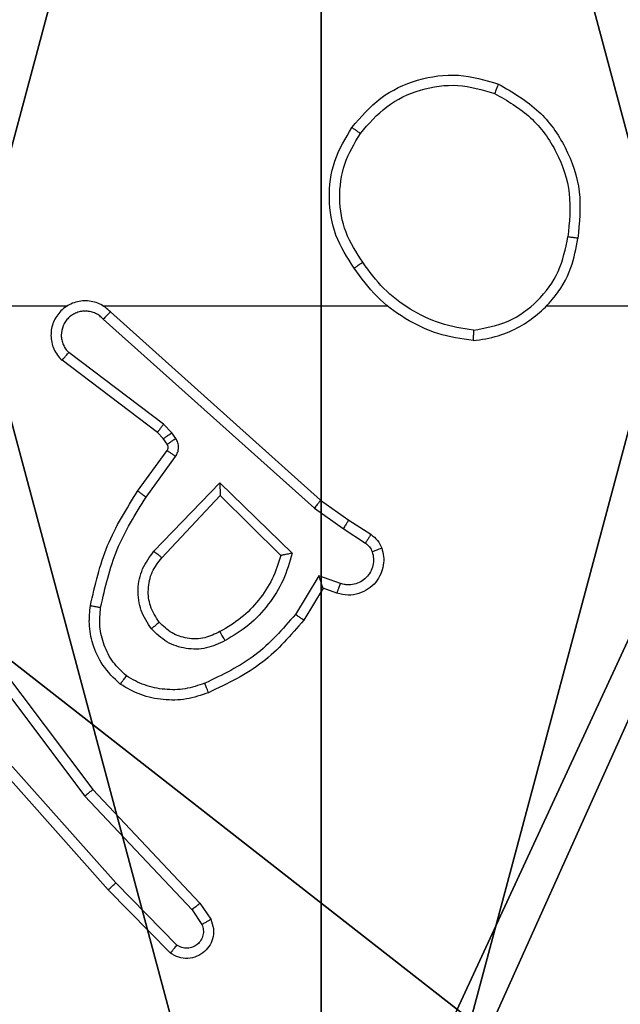
# Model space of a CAD drawing. Units: centimetres. Extents: x -325 to 323, y -237 to 237.
# Drawn here: x 149 to 150, y 73 to 75 of the extents above; entities that cross this region are included whole.
import ezdxf

# ---------------------------------------------------------------- set-up
doc = ezdxf.new("R2010")
doc.units = ezdxf.units.CM
doc.header["$LTSCALE"] = 2.54
doc.layers.get('0').update_dxf_attribs({"true_color": 0xff5454})
doc.layers.add('VP-EQ', color=7, linetype='Continuous', true_color=0x8a3492)
doc.layers.add('VP-HIC', color=6, linetype='Continuous')

# ---------------------------------------------------------------- blocks, each defined once
blk = doc.blocks.new('Komponent_46')
at = {"color": 59, "true_color": 0x614a34}
mesh = blk.add_polyface(dxfattribs=at)
corners = [(9, 0, 188.2241), (4.95, 0.2576, 188.2241), (4.95, 0, 188.2241), (8.7424, 4.0502, 188.2241), (9, 4.0502, 188.2241), (0, 0, 188.2241), (0.2576, 4.05, 188.2241), (0, 4.05, 188.2241), (4.05, 0, 188.2241), (0.2576, 4.95, 188.2241), (4.0498, 8.7424, 188.2241), (4.05, 0.2576, 188.2241), (4.9498, 8.7424, 188.2241), (4.9498, 9, 188.2241), (9, 9, 188.2241), (8.7424, 4.9502, 188.2241), (9, 4.9502, 188.2241), (0, 9, 188.2241), (0, 4.95, 188.2241), (4.0498, 9, 188.2241)]
mesh.append_faces([[corners[k] for k in face] for face in [(0, 1, 2), (3, 0, 4), (5, 6, 7), (14, 15, 16), (9, 17, 18)]], dxfattribs={"vtx0": -1, "color": 59})
mesh.append_faces([[corners[k] for k in face] for face in [(6, 8, 9), (10, 11, 12), (12, 1, 13), (13, 1, 14), (15, 1, 3), (17, 9, 19), (19, 9, 10)]], dxfattribs={"vtx0": -1, "vtx1": -1, "color": 59})
mesh.append_faces([[corners[k] for k in face] for face in [(1, 0, 3), (9, 8, 10), (14, 1, 15)]], dxfattribs={"vtx0": -1, "vtx1": -1, "vtx2": -1, "color": 59})
mesh.append_faces([[corners[k] for k in face] for face in [(6, 5, 8), (10, 8, 11), (12, 11, 1)]], dxfattribs={"vtx0": -1, "vtx2": -1, "color": 59})
mesh = blk.add_polyface(dxfattribs=at)
corners = [(4.0498, 9, 96.4647), (0, 4.95, 96.4647), (0, 9, 96.4647), (0.2576, 4.95, 96.4647), (0.2576, 4.05, 96.4647), (4.9498, 8.7424, 96.4647), (4.05, 0.2576, 96.4647), (4.0498, 8.7424, 96.4647), (4.95, 0.2576, 96.4647), (0, 0, 96.4647), (0, 4.05, 96.4647), (4.05, 0, 96.4647), (9, 9, 96.4647), (4.9498, 9, 96.4647), (4.95, 0, 96.4647), (8.7424, 4.9502, 96.4647), (9, 4.9502, 96.4647), (8.7424, 4.0502, 96.4647), (9, 0, 96.4647), (9, 4.0502, 96.4647)]
mesh.append_faces([[corners[k] for k in face] for face in [(0, 1, 2), (4, 9, 10), (12, 5, 13), (15, 12, 16), (18, 17, 19)]], dxfattribs={"vtx0": -1, "color": 59})
mesh.append_faces([[corners[k] for k in face] for face in [(1, 0, 3), (3, 0, 4), (5, 6, 7), (6, 5, 8), (9, 4, 11), (7, 4, 0), (11, 7, 6), (8, 12, 14), (14, 17, 18), (17, 14, 15)]], dxfattribs={"vtx0": -1, "vtx1": -1, "color": 59})
mesh.append_faces([[corners[k] for k in face] for face in [(11, 4, 7), (5, 12, 8), (14, 12, 15)]], dxfattribs={"vtx0": -1, "vtx1": -1, "vtx2": -1, "color": 59})
blk = doc.blocks.new('Grupuj_203')
at = {"color": 0}
mesh = blk.add_polyface(dxfattribs=at)
corners = [(0.2886, 0, 1.5), (0, 25.7902, 1.5), (0, 0.8098, 1.5), (0.2886, 26.6, 1.5), (9.3114, 0, 1.5), (9.3114, 26.6, 1.5), (9.6, 0.8098, 1.5), (9.6, 25.7902, 1.5)]
mesh.append_faces([[corners[k] for k in face] for face in [(0, 1, 2), (5, 6, 7)]], dxfattribs={"vtx0": -1, "color": 0})
mesh.append_faces([[corners[k] for k in face] for face in [(1, 0, 3), (3, 4, 5)]], dxfattribs={"vtx0": -1, "vtx1": -1, "color": 0})
mesh.append_faces([[corners[k] for k in face] for face in [(3, 0, 4), (5, 4, 6)]], dxfattribs={"vtx0": -1, "vtx2": -1, "color": 0})
mesh = blk.add_polyface(dxfattribs=at)
corners = [(0, 25.7902), (0.2886, 0), (0, 0.8098), (0.2886, 26.6), (9.3114, 0), (9.3114, 26.6), (9.6, 25.7902), (9.6, 0.8098)]
mesh.append_faces([[corners[k] for k in face] for face in [(0, 1, 2), (4, 6, 7)]], dxfattribs={"vtx0": -1, "color": 0})
mesh.append_faces([[corners[k] for k in face] for face in [(1, 3, 4)]], dxfattribs={"vtx0": -1, "vtx1": -1, "color": 0})
mesh.append_faces([[corners[k] for k in face] for face in [(1, 0, 3), (4, 3, 5), (4, 5, 6)]], dxfattribs={"vtx0": -1, "vtx2": -1, "color": 0})
blk = doc.blocks.new('3DGeom_3912_Defintion_1')
at = {"color": 18, "true_color": 0x030303, "yscale": 0.3564000000000001, "rotation": 360}
blk.add_blockref('Grupuj_203', (-4.7217, -4.7842, -0.4824), dxfattribs=at)
blk = doc.blocks.new('Grupuj_150')
at = {"color": 0, "extrusion": (8.93165e-17, -4.44089e-16, -1)}
blk.add_blockref('3DGeom_3912_Defintion_1', (-4.8783, 4.7842, -189.2417), dxfattribs=at)
at = {"color": 0}
blk.add_blockref('Komponent_46', (0.3, 0.3), dxfattribs=at)
blk = doc.blocks.new('noga_WOODEN_LOW')
at = {"color": 0}
blk.add_blockref('Grupuj_150', (0, 0), dxfattribs=at)
blk = doc.blocks.new('Grupuj_89')
at = {"color": 0}
for centre in [(2.187, 2.187), (2.187, 2.187, 9.3756), (2.187, 2.187), (2.187, 2.187, 9.3756), (2.187, 2.187), (2.187, 2.187, 9.3756), (2.187, 2.187), (2.187, 2.187, 9.3756), (2.187, 2.187), (2.187, 2.187, 9.3756), (2.187, 2.187), (2.187, 2.187, 9.3756), (2.187, 2.187), (2.187, 2.187, 9.3756), (2.187, 2.187), (2.187, 2.187, 9.3756), (2.187, 2.187), (2.187, 2.187, 9.3756), (2.187, 2.187), (2.187, 2.187, 9.3756), (2.187, 2.187), (2.187, 2.187, 9.3756), (2.187, 2.187), (2.187, 2.187, 9.3756), (2.187, 2.187), (2.187, 2.187, 9.3756)]:
    blk.add_circle(centre, 2.9088, dxfattribs=at)
mesh = blk.add_polyface(dxfattribs=at)
corners = [(-0.332, 3.6414), (-0.332, 0.7327), (-0.7217, 2.187), (0.7327, 4.7061), (0.7327, -0.332), (2.187, -0.7217), (2.187, 5.0958), (3.6414, 4.7061), (3.6414, -0.332), (4.7061, 3.6414), (4.7061, 0.7327), (5.0958, 2.187)]
mesh.append_faces([[corners[k] for k in face] for face in [(0, 1, 2), (10, 9, 11)]], dxfattribs={"vtx0": -1, "color": 0})
mesh.append_faces([[corners[k] for k in face] for face in [(1, 3, 4), (4, 3, 5), (5, 7, 8), (8, 9, 10)]], dxfattribs={"vtx0": -1, "vtx1": -1, "color": 0})
mesh.append_faces([[corners[k] for k in face] for face in [(1, 0, 3), (5, 3, 6), (5, 6, 7), (8, 7, 9)]], dxfattribs={"vtx0": -1, "vtx2": -1, "color": 0})
mesh = blk.add_polyface(dxfattribs=at)
corners = [(-0.332, 0.7327, 9.3756), (-0.332, 3.6414, 9.3756), (-0.7217, 2.187, 9.3756), (0.7327, -0.332, 9.3756), (0.7327, 4.7061, 9.3756), (2.187, -0.7217, 9.3756), (2.187, 5.0958, 9.3756), (3.6414, -0.332, 9.3756), (3.6414, 4.7061, 9.3756), (4.7061, 0.7327, 9.3756), (4.7061, 3.6414, 9.3756), (5.0958, 2.187, 9.3756)]
mesh.append_faces([[corners[k] for k in face] for face in [(0, 1, 2), (10, 9, 11)]], dxfattribs={"vtx0": -1, "color": 0})
mesh.append_faces([[corners[k] for k in face] for face in [(1, 3, 4), (4, 5, 6), (6, 7, 8), (8, 9, 10)]], dxfattribs={"vtx0": -1, "vtx1": -1, "color": 0})
mesh.append_faces([[corners[k] for k in face] for face in [(1, 0, 3), (4, 3, 5), (6, 5, 7), (8, 7, 9)]], dxfattribs={"vtx0": -1, "vtx2": -1, "color": 0})
blk = doc.blocks.new('Grupuj_82')
at = {"color": 0}
mesh = blk.add_polyface(dxfattribs=at)
corners = [(9.2052, 0, 0.5), (0.8825, 6.5, 0.5), (0.8825, 0, 0.5), (9.2052, 6.5, 0.5)]
mesh.append_faces([[corners[k] for k in face] for face in [(0, 1, 2), (1, 0, 3)]], dxfattribs={"vtx0": -1, "color": 0})
mesh = blk.add_polyface(dxfattribs=at)
corners = [(9.1365, 6.5), (0.9511, 0), (0.9511, 6.5), (9.1365, 0)]
mesh.append_faces([[corners[k] for k in face] for face in [(0, 1, 2), (1, 0, 3)]], dxfattribs={"vtx0": -1, "color": 0})
blk = doc.blocks.new('Grupuj_62')
at = {"color": 0}
for name, p in [('Grupuj_82', (0, 0, 9.5033)), ('Grupuj_89', (2.9313, 1.0733, 0.2))]:
    blk.add_blockref(name, p, dxfattribs=at)
blk = doc.blocks.new('kotwa_WOODEN_LOW')
at = {"color": 254, "true_color": 0xe2e2e2}
blk.add_blockref('Grupuj_62', (0, 0), dxfattribs=at)
blk = doc.blocks.new('Grupuj_63')
at = {"color": 0}
for name, p in [('noga_WOODEN_LOW', (0.33, 0, -86.6607)), ('kotwa_WOODEN_LOW', (0, 1.4226, -0.2))]:
    blk.add_blockref(name, p, dxfattribs=at)
blk = doc.blocks.new('Grupuj_1')
at = {"color": 0}
blk.add_blockref('Grupuj_63', (316.8113, 156.2473, 0.1726), dxfattribs=at)
blk = doc.blocks.new('1437')
at = {"color": 7, "linetype": 'Continuous', "lineweight": 25}
for p, q in [((1995.441, 677.6234), (1995.7964, 677.6234)), ((1995.8656, 677.6234), (1996.4197, 677.6234)), ((1995.8801, 677.6116), (1996.2897, 677.2452)), ((1996.7299, 677.6234), (1998.3272, 677.6234)), ((1995.8661, 677.5974), (1996.2774, 677.2294)), ((1995.9838, 677.393), (1995.7988, 677.5326)), ((1995.9716, 677.3771), (1995.7858, 677.5173)), ((1995.9998, 677.3763), (1995.9838, 677.393)), ((1995.9832, 677.365), (1995.9716, 677.3771)), ((1995.9908, 677.354), (1995.9832, 677.365)), ((1996.0074, 677.3654), (1995.9998, 677.3763)), ((1995.9332, 677.2629), (1995.9906, 677.3419)), ((1995.9496, 677.2512), (1996.007, 677.3301)), ((1995.9649, 677.1458), (1996.0934, 677.2791)), ((1996.0934, 677.2791), (1996.2341, 677.1419)), ((1995.9802, 677.1331), (1996.0938, 677.2541)), ((1996.0938, 677.2541), (1996.2123, 677.1375)), ((1996.2897, 677.2452), (1996.3443, 677.2062)), ((1996.2774, 677.2294), (1996.3334, 677.1896)), ((1996.3443, 677.2062), (1996.3874, 677.1786)), ((1996.3334, 677.1896), (1996.3768, 677.1616)), ((1996.2859, 677.0981), (1996.2405, 677.0227)), ((1996.3283, 677.0829), (1996.2859, 677.0981)), ((1996.2944, 677.0739), (1996.2569, 677.0116)), ((1996.3214, 677.0642), (1996.2944, 677.0739)), ((1995.6204, 676.9805), (1995.8457, 676.6818)), ((1995.6045, 676.9684), (1995.8305, 676.6687)), ((1995.8756, 676.4865), (1995.6585, 676.7304)), ((1995.8904, 676.4999), (1995.6742, 676.7428)), ((1995.8305, 676.6687), (1996.0391, 676.4478)), ((1995.8457, 676.6818), (1996.0545, 676.4606)), ((1996.0098, 676.3786), (1995.8904, 676.4999)), ((1995.9965, 676.3637), (1995.8756, 676.4865)), ((1996.0545, 676.4606), (1996.0755, 676.4291)), ((1996.0391, 676.4478), (1996.0583, 676.4189))]:
    blk.add_line(p, q, dxfattribs=at)
for points, knots in [([(1996.3505, 677.9706), (1996.3681, 677.991), (1996.4032, 678.0319), (1996.4774, 678.0664), (1996.5585, 678.0779), (1996.6102, 678.0628), (1996.636, 678.0552)], [0, 0, 0, 0, 0.250022, 0.499997, 0.750009, 1, 1, 1, 1]), ([(1996.367, 677.959), (1996.3832, 677.9776), (1996.4154, 678.0149), (1996.4832, 678.0469), (1996.5575, 678.0575), (1996.6048, 678.0438), (1996.6285, 678.0369)], [0, 0, 0, 0, 0.24995, 0.499901, 0.749725, 1, 1, 1, 1]), ([(1996.636, 678.0552), (1996.636, 678.055), (1996.6358, 678.0545), (1996.6347, 678.0515), (1996.6332, 678.0481), (1996.6319, 678.0448), (1996.6303, 678.041), (1996.6291, 678.0383), (1996.6285, 678.0369)], [0, 0, 0, 0, 0.216263, 0.454986, 0.582627, 0.715686, 0.855122, 1, 1, 1, 1]), ([(1996.636, 678.0552), (1996.6638, 678.039), (1996.7167, 678.0083), (1996.7703, 677.9324), (1996.7998, 677.8459), (1996.7938, 677.785), (1996.7908, 677.7546)], [0, 0, 0, 0, 0.262724, 0.499967, 0.750421, 1, 1, 1, 1]), ([(1996.6285, 678.0369), (1996.6531, 678.0227), (1996.7022, 677.9943), (1996.7525, 677.9241), (1996.7796, 677.8423), (1996.7742, 677.7858), (1996.7714, 677.7576)], [0, 0, 0, 0, 0.250246, 0.500051, 0.750048, 1, 1, 1, 1]), ([(1996.355, 677.6965), (1996.3416, 677.7174), (1996.315, 677.7588), (1996.3032, 677.8327), (1996.3125, 677.9068), (1996.3378, 677.9493), (1996.3505, 677.9706)], [0, 0, 0, 0, 0.251999, 0.498548, 0.748903, 1, 1, 1, 1]), ([(1996.3717, 677.7081), (1996.3594, 677.727), (1996.3348, 677.7649), (1996.3237, 677.8327), (1996.3325, 677.9008), (1996.3555, 677.9396), (1996.367, 677.959)], [0, 0, 0, 0, 0.250207, 0.50006, 0.750015, 1, 1, 1, 1]), ([(1996.3505, 677.9706), (1996.3508, 677.9704), (1996.3513, 677.9701), (1996.3551, 677.9674), (1996.3606, 677.9636), (1996.3649, 677.9605), (1996.367, 677.959)], [0, 0, 0, 0, 0.250369, 0.500124, 0.7497, 1, 1, 1, 1]), ([(1996.5868, 677.5556), (1996.6032, 677.558), (1996.6349, 677.5626), (1996.69, 677.5869), (1996.7422, 677.6305), (1996.7795, 677.6927), (1996.7873, 677.7353), (1996.7908, 677.7546)], [0, 0, 0, 0, 0.160479, 0.310869, 0.580432, 0.810175, 1, 1, 1, 1]), ([(1996.5872, 677.5757), (1996.6103, 677.5801), (1996.6565, 677.5889), (1996.7147, 677.6309), (1996.7571, 677.6886), (1996.7667, 677.7346), (1996.7714, 677.7576)], [0, 0, 0, 0, 0.2503, 0.500095, 0.750053, 1, 1, 1, 1]), ([(1996.7908, 677.7546), (1996.7906, 677.7547), (1996.7901, 677.7548), (1996.787, 677.7553), (1996.7832, 677.7559), (1996.7798, 677.7564), (1996.7758, 677.757), (1996.7729, 677.7574), (1996.7714, 677.7576)], [0, 0, 0, 0, 0.218774, 0.457992, 0.58559, 0.718672, 0.856881, 1, 1, 1, 1]), ([(1996.3717, 677.7081), (1996.3704, 677.7072), (1996.368, 677.7054), (1996.3645, 677.703), (1996.3615, 677.701), (1996.3584, 677.6987), (1996.3557, 677.6969), (1996.3552, 677.6966), (1996.355, 677.6965)], [0, 0, 0, 0, 0.1451467, 0.2847391, 0.4184203, 0.5459524, 0.7842409, 1, 1, 1, 1]), ([(1996.5872, 677.5757), (1996.5656, 677.5792), (1996.5224, 677.5863), (1996.4632, 677.6154), (1996.4104, 677.6551), (1996.3846, 677.6904), (1996.3717, 677.7081)], [0, 0, 0, 0, 0.249872, 0.499995, 0.750081, 1, 1, 1, 1]), ([(1996.5868, 677.5556), (1996.5636, 677.5592), (1996.5171, 677.5663), (1996.4532, 677.5969), (1996.3966, 677.6396), (1996.3689, 677.6775), (1996.355, 677.6965)], [0, 0, 0, 0, 0.249971, 0.500011, 0.749995, 1, 1, 1, 1]), ([(1995.8801, 677.6116), (1995.8769, 677.6147), (1995.8704, 677.6209), (1995.8586, 677.6276), (1995.8458, 677.6319), (1995.8324, 677.6335), (1995.819, 677.6324), (1995.806, 677.6287), (1995.794, 677.6224), (1995.7802, 677.6112), (1995.7701, 677.5961), (1995.7651, 677.5791), (1995.7639, 677.5657), (1995.7654, 677.5522), (1995.7696, 677.5393), (1995.7763, 677.5272), (1995.7826, 677.5206), (1995.7858, 677.5173)], [0, 0, 0, 0, 0.062525, 0.125021, 0.187595, 0.250104, 0.312633, 0.375136, 0.437678, 0.500224, 0.622279, 0.684198, 0.746562, 0.809276, 0.872466, 0.936009, 1, 1, 1, 1]), ([(1995.8661, 677.5974), (1995.8639, 677.5996), (1995.8595, 677.604), (1995.8513, 677.6089), (1995.8424, 677.612), (1995.833, 677.6134), (1995.8236, 677.6128), (1995.8144, 677.6103), (1995.806, 677.6061), (1995.7985, 677.6003), (1995.7924, 677.5931), (1995.7864, 677.582), (1995.7838, 677.5694), (1995.785, 677.5569), (1995.7879, 677.5479), (1995.7924, 677.5395), (1995.7967, 677.5349), (1995.7988, 677.5326)], [0, 0, 0, 0, 0.062483, 0.12505, 0.187601, 0.2501, 0.312647, 0.375168, 0.437677, 0.50028, 0.562799, 0.625279, 0.749768, 0.812196, 0.874766, 0.93736, 1, 1, 1, 1]), ([(1995.8801, 677.6116), (1995.8799, 677.6114), (1995.8796, 677.611), (1995.8773, 677.6087), (1995.8746, 677.6059), (1995.8721, 677.6034), (1995.8692, 677.6005), (1995.8672, 677.5984), (1995.8661, 677.5974)], [0, 0, 0, 0, 0.219567, 0.459032, 0.586515, 0.719196, 0.857212, 1, 1, 1, 1]), ([(1996.5872, 677.5757), (1996.5872, 677.5742), (1996.5872, 677.5712), (1996.5871, 677.5671), (1996.5871, 677.5635), (1996.587, 677.5597), (1996.5869, 677.5564), (1996.5868, 677.5559), (1996.5868, 677.5556)], [0, 0, 0, 0, 0.143733, 0.282469, 0.41537, 0.5431, 0.781777, 1, 1, 1, 1]), ([(1995.7858, 677.5173), (1995.7859, 677.5174), (1995.786, 677.5175), (1995.7871, 677.5187), (1995.7895, 677.5216), (1995.7938, 677.5267), (1995.7972, 677.5307), (1995.7988, 677.5326)], [0, 0, 0, 0, 0.128597, 0.256397, 0.50741, 0.755707, 1, 1, 1, 1]), ([(1995.9716, 677.3771), (1995.9719, 677.3774), (1995.9724, 677.378), (1995.9756, 677.3822), (1995.9797, 677.3875), (1995.9824, 677.3911), (1995.9838, 677.393)], [0, 0, 0, 0, 0.2800609, 0.5590924, 0.779419, 1, 1, 1, 1]), ([(1995.9832, 677.365), (1995.9835, 677.3652), (1995.9842, 677.3656), (1995.9886, 677.3686), (1995.9941, 677.3724), (1995.9979, 677.375), (1995.9998, 677.3763)], [0, 0, 0, 0, 0.280082, 0.559218, 0.779642, 1, 1, 1, 1]), ([(1995.9908, 677.354), (1995.9911, 677.3542), (1995.9918, 677.3546), (1995.9962, 677.3577), (1996.0017, 677.3614), (1996.0055, 677.3641), (1996.0074, 677.3654)], [0, 0, 0, 0, 0.280005, 0.559241, 0.779453, 1, 1, 1, 1]), ([(1996.007, 677.3301), (1996.0086, 677.3328), (1996.0118, 677.3382), (1996.0133, 677.3476), (1996.0121, 677.3571), (1996.009, 677.3626), (1996.0074, 677.3654)], [0, 0, 0, 0, 0.249803, 0.499728, 0.74961, 1, 1, 1, 1]), ([(1995.9906, 677.3419), (1995.9912, 677.3428), (1995.9923, 677.3446), (1995.9928, 677.3478), (1995.9924, 677.3511), (1995.9913, 677.353), (1995.9908, 677.354)], [0, 0, 0, 0, 0.237608, 0.482952, 0.737131, 1, 1, 1, 1]), ([(1995.9906, 677.3419), (1995.991, 677.3417), (1995.9916, 677.3412), (1995.996, 677.3381), (1996.0014, 677.3342), (1996.0051, 677.3314), (1996.007, 677.3301)], [0, 0, 0, 0, 0.27983, 0.559095, 0.779502, 1, 1, 1, 1]), ([(1995.8412, 677.0398), (1995.8503, 677.0796), (1995.8684, 677.1592), (1995.9116, 677.2284), (1995.9332, 677.2629)], [0, 0, 0, 0, 0.500207, 1, 1, 1, 1]), ([(1995.9332, 677.2629), (1995.9335, 677.2628), (1995.934, 677.2624), (1995.9378, 677.2597), (1995.9432, 677.2558), (1995.9475, 677.2527), (1995.9496, 677.2512)], [0, 0, 0, 0, 0.250433, 0.500118, 0.75018, 1, 1, 1, 1]), ([(1996.0934, 677.2791), (1996.0934, 677.2755), (1996.0935, 677.2696), (1996.0937, 677.2628), (1996.0938, 677.2587), (1996.0938, 677.2561), (1996.0938, 677.2544), (1996.0938, 677.2542), (1996.0938, 677.2541)], [0, 0, 0, 0, 0.308344, 0.501702, 0.641393, 0.769834, 0.888465, 1, 1, 1, 1]), ([(1995.8611, 677.0364), (1995.8698, 677.0747), (1995.8873, 677.1512), (1995.9288, 677.2179), (1995.9496, 677.2512)], [0, 0, 0, 0, 0.499984, 1, 1, 1, 1]), ([(1996.2897, 677.2452), (1996.2896, 677.245), (1996.2893, 677.2446), (1996.2876, 677.2423), (1996.2853, 677.2394), (1996.2831, 677.2365), (1996.2804, 677.2332), (1996.2785, 677.2307), (1996.2774, 677.2294)], [0, 0, 0, 0, 0.198489, 0.430917, 0.560076, 0.698016, 0.844599, 1, 1, 1, 1]), ([(1996.3443, 677.2062), (1996.3442, 677.206), (1996.344, 677.2056), (1996.3422, 677.2028), (1996.3401, 677.1997), (1996.3381, 677.1967), (1996.3359, 677.1933), (1996.3342, 677.1908), (1996.3334, 677.1896)], [0, 0, 0, 0, 0.21679, 0.4548, 0.582904, 0.716243, 0.855631, 1, 1, 1, 1]), ([(1996.3874, 677.1786), (1996.3872, 677.1782), (1996.3868, 677.1775), (1996.3841, 677.173), (1996.3806, 677.1674), (1996.3781, 677.1636), (1996.3768, 677.1616)], [0, 0, 0, 0, 0.2800672, 0.5591813, 0.7795485, 1, 1, 1, 1]), ([(1996.3874, 677.1786), (1996.3921, 677.1749), (1996.4015, 677.1677), (1996.4063, 677.1568), (1996.4087, 677.1514)], [0, 0, 0, 0, 0.499739, 1, 1, 1, 1]), ([(1996.4087, 677.1514), (1996.4101, 677.1462), (1996.413, 677.1354), (1996.4123, 677.1181), (1996.4073, 677.1008), (1996.3974, 677.0846), (1996.3827, 677.0713), (1996.3641, 677.0624), (1996.3427, 677.0589), (1996.3285, 677.0624), (1996.3214, 677.0642)], [0, 0, 0, 0, 0.105878, 0.217264, 0.334158, 0.456443, 0.584175, 0.717334, 0.855977, 1, 1, 1, 1]), ([(1996.3768, 677.1616), (1996.3798, 677.1594), (1996.3856, 677.1549), (1996.3886, 677.1481), (1996.3901, 677.1448)], [0, 0, 0, 0, 0.5001059, 1, 1, 1, 1]), ([(1996.4087, 677.1514), (1996.4084, 677.1513), (1996.4079, 677.151), (1996.4036, 677.1495), (1996.3974, 677.1473), (1996.3925, 677.1456), (1996.3901, 677.1448)], [0, 0, 0, 0, 0.250183, 0.500189, 0.749886, 1, 1, 1, 1]), ([(1995.9599, 676.9945), (1995.9523, 677.0061), (1995.9372, 677.0293), (1995.9319, 677.0712), (1995.9402, 677.1125), (1995.9567, 677.1347), (1995.9649, 677.1458)], [0, 0, 0, 0, 0.250338, 0.500138, 0.750013, 1, 1, 1, 1]), ([(1995.9751, 677.0074), (1995.9685, 677.0177), (1995.956, 677.0371), (1995.9523, 677.0721), (1995.9592, 677.1059), (1995.9733, 677.1241), (1995.9802, 677.1331)], [0, 0, 0, 0, 0.2651945, 0.499936, 0.7526861, 1, 1, 1, 1]), ([(1995.9649, 677.1458), (1995.9663, 677.1447), (1995.9688, 677.1426), (1995.9723, 677.1398), (1995.9751, 677.1375), (1995.9778, 677.1352), (1995.9798, 677.1335), (1995.9801, 677.1333), (1995.9802, 677.1331)], [0, 0, 0, 0, 0.165494, 0.319572, 0.461786, 0.592475, 0.819221, 1, 1, 1, 1]), ([(1996.2123, 677.1375), (1996.2072, 677.1219), (1996.1972, 677.0908), (1996.17, 677.0496), (1996.1357, 677.0141), (1996.1076, 676.9975), (1996.0935, 676.9892)], [0, 0, 0, 0, 0.249969, 0.499987, 0.750014, 1, 1, 1, 1]), ([(1996.2341, 677.1419), (1996.229, 677.1241), (1996.2188, 677.0885), (1996.189, 677.0413), (1996.1511, 677.0003), (1996.1194, 676.9812), (1996.1036, 676.9716)], [0, 0, 0, 0, 0.249893, 0.499993, 0.750107, 1, 1, 1, 1]), ([(1996.2341, 677.1419), (1996.2322, 677.1415), (1996.2287, 677.1407), (1996.2236, 677.1397), (1996.2193, 677.1388), (1996.216, 677.1382), (1996.2138, 677.1377), (1996.2125, 677.1375), (1996.2123, 677.1375), (1996.2123, 677.1375)], [0, 0, 0, 0, 0.177418, 0.319872, 0.501215, 0.636473, 0.764476, 0.885439, 1, 1, 1, 1]), ([(1996.3901, 677.1448), (1996.3912, 677.1404), (1996.3934, 677.1316), (1996.3921, 677.1178), (1996.3872, 677.1051), (1996.379, 677.094), (1996.368, 677.0858), (1996.3552, 677.0809), (1996.3432, 677.0799), (1996.3342, 677.081), (1996.3299, 677.0824), (1996.3283, 677.0829)], [0, 0, 0, 0, 0.124814, 0.24969, 0.374598, 0.4997, 0.62531, 0.749736, 0.874641, 0.953619, 1, 1, 1, 1]), ([(1996.2944, 677.0739), (1996.2943, 677.074), (1996.2943, 677.0742), (1996.2937, 677.0759), (1996.2928, 677.0785), (1996.2914, 677.0826), (1996.2892, 677.0892), (1996.2872, 677.0948), (1996.2859, 677.0981)], [0, 0, 0, 0, 0.111468, 0.230119, 0.358074, 0.498049, 0.702865, 1, 1, 1, 1]), ([(1996.3214, 677.0642), (1996.3215, 677.0644), (1996.3217, 677.065), (1996.3234, 677.0693), (1996.3256, 677.0755), (1996.3274, 677.0804), (1996.3283, 677.0829)], [0, 0, 0, 0, 0.250149, 0.499942, 0.749602, 1, 1, 1, 1]), ([(1995.8991, 676.8868), (1995.8869, 676.8986), (1995.8638, 676.9209), (1995.8449, 676.963), (1995.8373, 677.003), (1995.84, 677.0281), (1995.8412, 677.0398)], [0, 0, 0, 0, 0.2941908, 0.559002, 0.7942887, 1, 1, 1, 1]), ([(1995.8412, 677.0398), (1995.8415, 677.0398), (1995.8421, 677.0396), (1995.8467, 677.0388), (1995.8533, 677.0377), (1995.8585, 677.0368), (1995.8611, 677.0364)], [0, 0, 0, 0, 0.250074, 0.499796, 0.749784, 1, 1, 1, 1]), ([(1995.9112, 676.9028), (1995.9021, 676.9114), (1995.884, 676.9287), (1995.8667, 676.9623), (1995.8576, 676.999), (1995.8599, 677.0239), (1995.8611, 677.0364)], [0, 0, 0, 0, 0.250056, 0.4999748, 0.7499593, 1, 1, 1, 1]), ([(1996.2405, 677.0227), (1996.2157, 676.9942), (1996.1662, 676.9373), (1996.098, 676.9049), (1996.0639, 676.8887)], [0, 0, 0, 0, 0.499982, 1, 1, 1, 1]), ([(1996.2569, 677.0116), (1996.2567, 677.0117), (1996.2563, 677.012), (1996.2538, 677.0137), (1996.2507, 677.0157), (1996.2478, 677.0177), (1996.2443, 677.0201), (1996.2418, 677.0218), (1996.2405, 677.0227)], [0, 0, 0, 0, 0.206487, 0.44176, 0.570337, 0.70613, 0.84928, 1, 1, 1, 1]), ([(1995.9751, 677.0074), (1995.9748, 677.0072), (1995.9744, 677.0067), (1995.9709, 677.0038), (1995.9659, 676.9995), (1995.9619, 676.9961), (1995.9599, 676.9945)], [0, 0, 0, 0, 0.249987, 0.499974, 0.749787, 1, 1, 1, 1]), ([(1996.1036, 676.9716), (1996.0916, 676.9659), (1996.0676, 676.9546), (1996.0272, 676.9544), (1995.9887, 676.9669), (1995.9695, 676.9853), (1995.9599, 676.9945)], [0, 0, 0, 0, 0.249934, 0.499905, 0.749747, 1, 1, 1, 1]), ([(1996.0935, 676.9892), (1996.0838, 676.9844), (1996.0638, 676.9746), (1996.0304, 676.9746), (1995.9986, 676.985), (1995.983, 676.9998), (1995.9751, 677.0074)], [0, 0, 0, 0, 0.246846, 0.507822, 0.74986, 1, 1, 1, 1]), ([(1996.2569, 677.0116), (1996.2317, 676.9824), (1996.1799, 676.9222), (1996.1082, 676.8879), (1996.0713, 676.8703)], [0, 0, 0, 0, 0.485385, 1, 1, 1, 1]), ([(1996.1036, 676.9716), (1996.1026, 676.9733), (1996.1008, 676.9764), (1996.0984, 676.9806), (1996.0965, 676.9839), (1996.0949, 676.9868), (1996.0937, 676.9888), (1996.0936, 676.9891), (1996.0935, 676.9892)], [0, 0, 0, 0, 0.180251, 0.344723, 0.493474, 0.62632, 0.844501, 1, 1, 1, 1]), ([(1995.8991, 676.8868), (1995.8993, 676.887), (1995.8997, 676.8874), (1995.9017, 676.8902), (1995.9041, 676.8933), (1995.9062, 676.8961), (1995.9086, 676.8994), (1995.9103, 676.9017), (1995.9112, 676.9028)], [0, 0, 0, 0, 0.227206, 0.468915, 0.595747, 0.726842, 0.861188, 1, 1, 1, 1]), ([(1996.0639, 676.8887), (1996.0513, 676.8844), (1996.026, 676.8759), (1995.9857, 676.8756), (1995.9461, 676.8833), (1995.9228, 676.8963), (1995.9112, 676.9028)], [0, 0, 0, 0, 0.249898, 0.499998, 0.750117, 1, 1, 1, 1]), ([(1996.0713, 676.8703), (1996.057, 676.8655), (1996.0285, 676.8558), (1995.9829, 676.8552), (1995.9384, 676.8644), (1995.9122, 676.8794), (1995.8991, 676.8868)], [0, 0, 0, 0, 0.249972, 0.500024, 0.749999, 1, 1, 1, 1]), ([(1996.0713, 676.8703), (1996.0712, 676.8706), (1996.071, 676.8712), (1996.0693, 676.8754), (1996.0669, 676.8815), (1996.0649, 676.8863), (1996.0639, 676.8887)], [0, 0, 0, 0, 0.2501092, 0.4999871, 0.7497517, 1, 1, 1, 1]), ([(1995.8457, 676.6818), (1995.8455, 676.6816), (1995.8452, 676.6813), (1995.843, 676.6794), (1995.8402, 676.677), (1995.8374, 676.6746), (1995.8342, 676.6718), (1995.8317, 676.6697), (1995.8305, 676.6687)], [0, 0, 0, 0, 0.198625, 0.430894, 0.560044, 0.698179, 0.844869, 1, 1, 1, 1]), ([(1995.8756, 676.4865), (1995.8758, 676.4866), (1995.8762, 676.4869), (1995.8786, 676.4891), (1995.8815, 676.4916), (1995.8841, 676.4941), (1995.8871, 676.4969), (1995.8893, 676.4989), (1995.8904, 676.4999)], [0, 0, 0, 0, 0.217772, 0.456344, 0.584088, 0.717097, 0.855946, 1, 1, 1, 1]), ([(1996.0545, 676.4606), (1996.0544, 676.4604), (1996.0541, 676.4601), (1996.0519, 676.4581), (1996.049, 676.4558), (1996.0462, 676.4535), (1996.0428, 676.4508), (1996.0403, 676.4488), (1996.0391, 676.4478)], [0, 0, 0, 0, 0.19863, 0.430675, 0.559957, 0.697896, 0.844484, 1, 1, 1, 1]), ([(1996.0755, 676.4291), (1996.0777, 676.4233), (1996.0818, 676.4124), (1996.0808, 676.395), (1996.0749, 676.3792), (1996.064, 676.3656), (1996.0489, 676.3561), (1996.0312, 676.3521), (1996.0125, 676.354), (1996.0019, 676.3604), (1995.9965, 676.3637)], [0, 0, 0, 0, 0.130672, 0.245059, 0.364061, 0.485828, 0.610321, 0.737427, 0.867383, 1, 1, 1, 1]), ([(1996.0755, 676.4291), (1996.0755, 676.429), (1996.0753, 676.4289), (1996.0741, 676.4281), (1996.0724, 676.4271), (1996.0694, 676.4252), (1996.0647, 676.4225), (1996.0604, 676.4201), (1996.0583, 676.4189)], [0, 0, 0, 0, 0.137843, 0.272195, 0.402822, 0.529497, 0.77171, 1, 1, 1, 1]), ([(1996.0583, 676.4189), (1996.0595, 676.4155), (1996.0618, 676.4088), (1996.0609, 676.3979), (1996.0569, 676.388), (1996.0498, 676.3798), (1996.0405, 676.3743), (1996.03, 676.3722), (1996.0192, 676.3733), (1996.013, 676.3768), (1996.0098, 676.3786)], [0, 0, 0, 0, 0.125181, 0.250134, 0.374969, 0.500067, 0.624924, 0.749976, 0.8749, 1, 1, 1, 1]), ([(1995.9965, 676.3637), (1995.9967, 676.3639), (1995.9972, 676.3642), (1995.9995, 676.3667), (1996.0021, 676.3696), (1996.0044, 676.3723), (1996.0071, 676.3753), (1996.0089, 676.3775), (1996.0098, 676.3786)], [0, 0, 0, 0, 0.226824, 0.468597, 0.59544, 0.72639, 0.861205, 1, 1, 1, 1])]:
    blk.add_open_spline(points, degree=3, knots=knots, dxfattribs=at)
blk = doc.blocks.new('wd1437 2d')
at = {"layer": 'VP-EQ', "color": 0}
blk.add_blockref('1437', (0, 0), dxfattribs=at)

msp = doc.modelspace()

# ---------------------------------------------------------------- block references
at = {"color": 0}
msp.add_blockref('Grupuj_1', (-173.864, -86.7967), dxfattribs=at)
at = {"layer": 'VP-HIC', "color": 0}
msp.add_blockref('wd1437 2d', (-1846.7705, -603.5314), dxfattribs=at)

doc.saveas('drawing.dxf')
